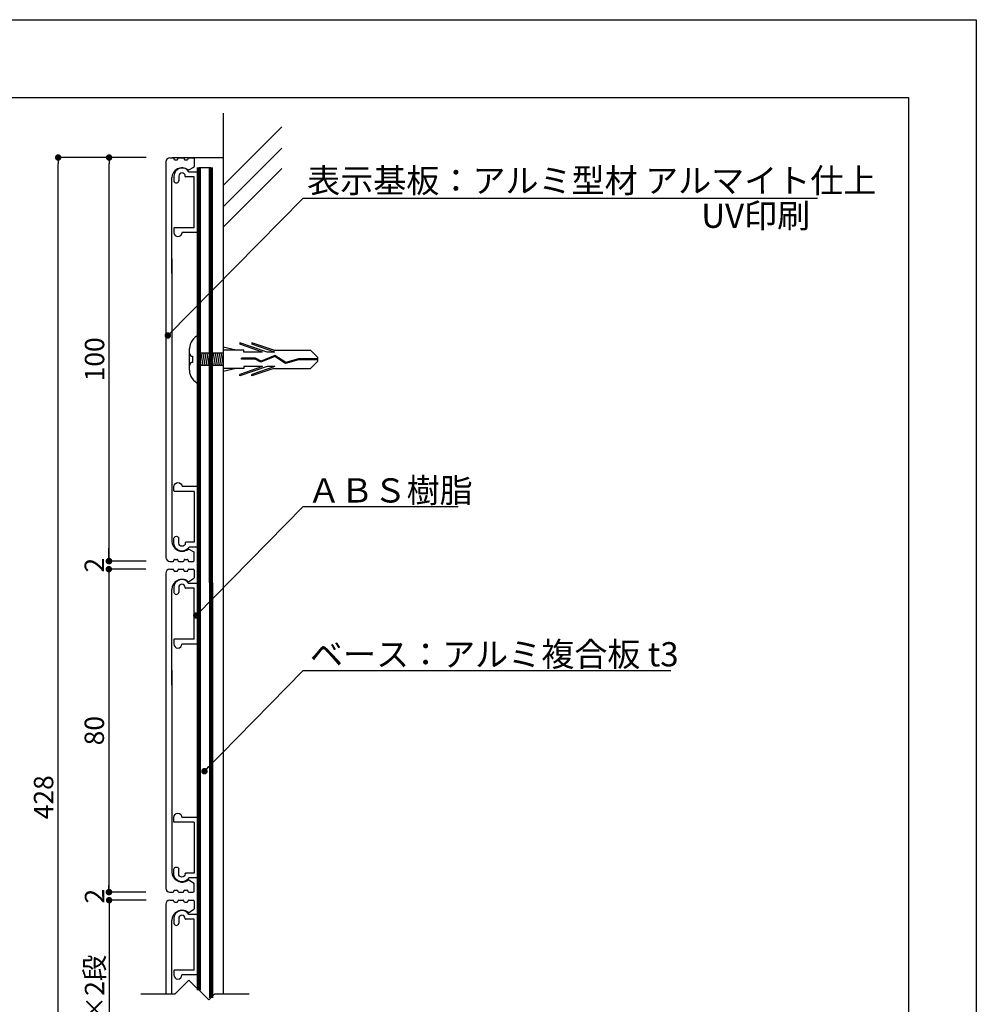
# Model space of a CAD drawing. Units: millimetres. Extents: x 1983 to 2280, y 1426 to 1636.
# Drawn here: x 2161 to 2280, y 1515 to 1636 of the extents above; entities that cross this region are included whole.
import ezdxf

# ---------------------------------------------------------------- set-up
doc = ezdxf.new("R2010")
doc.units = ezdxf.units.MM
for name, color, linetype in [('ビス類', 3, 'Continuous'), ('壁', 6, 'Continuous'), ('寸法', 2, 'Continuous'), ('本体1', 7, 'Continuous'), ('本体2', 11, 'Continuous'), ('枠ライン', 9, 'Continuous'), ('注釈', 2, 'Continuous')]:
    doc.layers.add(name, color=color, linetype=linetype)
doc.styles.add('EXTFONT', font='txt', dxfattribs={"height": 2.4, "bigfont": 'extfont'})
doc.styles.get("Standard").update_dxf_attribs({"font": 'arial.ttf'})
doc.styles.add('角ゴ', font='txt.shx', dxfattribs={"bigfont": 'extfont.shx'})
doc.dimstyles.new('KITEI-1$7', dxfattribs={"dimtxt": 2.4, "dimasz": 0.5, "dimexe": 0, "dimexo": 1, "dimgap": 0.7, "dimtad": 2, "dimdec": 0, "dimrnd": 1, "dimzin": 0, "dimdsep": 46, "dimtxsty": 'EXTFONT', "dimblk1": 'DOT', "dimblk2": 'DOT', "dimsah": 1, "dimcen": 0.09, "dimclrd": 2, "dimclre": 2, "dimclrt": 2, "dimadec": 0, "dimazin": 0, "dimtfac": 1, "dimtdec": 4, "dimtofl": 0, "dimtmove": 0, "dimatfit": 0, "dimldrblk": 'DOT', "dimfxl": 1, "dimtolj": 1, "dimtzin": 0, "dimarcsym": 0})
doc.dimstyles.get("Standard").update_dxf_attribs({"dimtxt": 0.18, "dimasz": 0.18, "dimexe": 0.18, "dimexo": 0.0625, "dimgap": 0.09, "dimtad": 0, "dimtih": 1, "dimtoh": 1, "dimdec": 4, "dimzin": 0, "dimdsep": 46, "dimtxsty": 'Standard', "dimcen": 0.09, "dimadec": 0, "dimazin": 0, "dimtfac": 1, "dimtdec": 4, "dimtofl": 0, "dimtmove": 0, "dimatfit": 3, "dimfxl": 1, "dimtolj": 1, "dimtzin": 0, "dimarcsym": 0})
doc.dimstyles.new('STANDARD$0', dxfattribs={"dimtxt": 2.4, "dimasz": 0.4, "dimexe": 0, "dimexo": 2, "dimtad": 3, "dimdec": 0, "dimzin": 0, "dimdsep": 46, "dimtxsty": 'Standard', "dimblk1": 'DOT', "dimblk2": 'DOT', "dimsah": 1, "dimcen": 2.5, "dimclrd": 2, "dimclre": 2, "dimclrt": 2, "dimadec": 0, "dimazin": 0, "dimtfac": 1, "dimtdec": 4, "dimtofl": 0, "dimtmove": 0, "dimatfit": 3, "dimldrblk": 'DOT', "dimfxl": 1, "dimtolj": 1, "dimtzin": 0, "dimarcsym": 0})

# ---------------------------------------------------------------- blocks, each defined once
blk = doc.blocks.new('_DOT')
at = {"color": 0, "linetype": 'ByBlock'}
blk.add_line((-0.5, 0), (-1, 0), dxfattribs=at)
at = {"color": 0, "linetype": 'ByBlock', "const_width": 0.5}
blk.add_lwpolyline([(-0.25, 0, 1), (0.25, 0, 1)], format="xyb", close=True, dxfattribs=at)
blk = doc.blocks.new('*D23')
at = {"layer": 'DEFPOINTS', "color": 0}
for p in [(2166.07, 1619.41), (2178.96, 1619.41), (2179, 1460.91)]:
    blk.add_point(p, dxfattribs=at)
at = {"layer": '寸法', "color": 2, "lineweight": -2}
for p, q in [((2176.96, 1619.41), (2166.07, 1619.41)), ((2166.07, 1461.71), (2166.07, 1618.61)), ((2177, 1460.91), (2166.07, 1460.91))]:
    blk.add_line(p, q, dxfattribs=at)
at = {"layer": '寸法', "color": 2, "lineweight": -2, "xscale": 0.8, "yscale": 0.8, "zscale": 0.8}
for p, rotation in [((2166.07, 1619.41), 90), ((2166.07, 1460.91), 270)]:
    blk.add_blockref('_DOT', p, dxfattribs=dict(at, rotation=rotation))
at = {"layer": '寸法', "color": 2, "lineweight": 100, "insert": (2164.27, 1540.16), "char_height": 2.4, "attachment_point": 5, "rotation": 90, "style": '角ゴ'}
blk.add_mtext('\\A1;428', dxfattribs=at)
blk = doc.blocks.new('*D26')
at = {"layer": 'DEFPOINTS', "color": 0}
for p in [(2172.38, 1619.41), (2178.96, 1619.41), (2178.96, 1569.41)]:
    blk.add_point(p, dxfattribs=at)
at = {"layer": '寸法', "color": 2, "lineweight": -2}
for p, q in [((2176.96, 1619.41), (2172.38, 1619.41)), ((2172.38, 1570.21), (2172.38, 1618.61)), ((2176.96, 1569.41), (2172.38, 1569.41))]:
    blk.add_line(p, q, dxfattribs=at)
at = {"layer": '寸法', "color": 2, "lineweight": -2, "xscale": 0.8, "yscale": 0.8, "zscale": 0.8}
for p, rotation in [((2172.38, 1619.41), 90), ((2172.38, 1569.41), 270)]:
    blk.add_blockref('_DOT', p, dxfattribs=dict(at, rotation=rotation))
at = {"layer": '寸法', "color": 2, "lineweight": 100, "insert": (2170.58, 1594.41), "char_height": 2.4, "attachment_point": 5, "rotation": 90, "style": '角ゴ'}
blk.add_mtext('\\A1;100', dxfattribs=at)
blk = doc.blocks.new('*D27')
at = {"layer": 'DEFPOINTS', "color": 0}
for p in [(2178.97, 1527.41), (2172.38, 1501.91), (2178.97, 1501.91)]:
    blk.add_point(p, dxfattribs=at)
at = {"layer": '寸法', "color": 2, "lineweight": -2}
for p, q in [((2176.97, 1527.41), (2172.38, 1527.41)), ((2172.38, 1526.61), (2172.38, 1502.71)), ((2176.97, 1501.91), (2172.38, 1501.91))]:
    blk.add_line(p, q, dxfattribs=at)
at = {"layer": '寸法', "color": 2, "lineweight": -2, "xscale": 0.8, "yscale": 0.8, "zscale": 0.8}
for p, rotation in [((2172.38, 1527.41), 90), ((2172.38, 1501.91), 270)]:
    blk.add_blockref('_DOT', p, dxfattribs=dict(at, rotation=rotation))
at = {"layer": '寸法', "color": 2, "lineweight": 100, "insert": (2170.58, 1514.66), "char_height": 2.4, "attachment_point": 5, "rotation": 90, "style": '角ゴ'}
blk.add_mtext('\\A1;80×2段', dxfattribs=at)
blk = doc.blocks.new('*D28')
at = {"layer": 'DEFPOINTS', "color": 0}
for p in [(2172.38, 1528.41), (2178.95, 1528.41), (2178.97, 1527.41)]:
    blk.add_point(p, dxfattribs=at)
at = {"layer": '寸法', "color": 2, "lineweight": -2}
for p, q in [((2172.38, 1529.21), (2172.38, 1530.01)), ((2176.95, 1528.41), (2172.38, 1528.41)), ((2176.97, 1527.41), (2172.38, 1527.41)), ((2172.38, 1526.61), (2172.38, 1525.81))]:
    blk.add_line(p, q, dxfattribs=at)
at = {"layer": '寸法', "color": 2, "lineweight": -2, "xscale": 0.8, "yscale": 0.8, "zscale": 0.8}
for p, rotation in [((2172.38, 1528.41), 270), ((2172.38, 1527.41), 90)]:
    blk.add_blockref('_DOT', p, dxfattribs=dict(at, rotation=rotation))
at = {"layer": '寸法', "color": 2, "lineweight": 100, "insert": (2170.58, 1527.91), "char_height": 2.4, "attachment_point": 5, "rotation": 90, "style": '角ゴ'}
blk.add_mtext('\\A1;2', dxfattribs=at)
blk = doc.blocks.new('*D29')
at = {"layer": 'DEFPOINTS', "color": 0}
for p in [(2178.95, 1568.41), (2172.35, 1528.41), (2178.95, 1528.41)]:
    blk.add_point(p, dxfattribs=at)
at = {"layer": '寸法', "color": 2, "lineweight": -2}
for p, q in [((2176.95, 1568.41), (2172.35, 1568.41)), ((2172.35, 1567.61), (2172.35, 1529.21)), ((2176.95, 1528.41), (2172.35, 1528.41))]:
    blk.add_line(p, q, dxfattribs=at)
at = {"layer": '寸法', "color": 2, "lineweight": -2, "xscale": 0.8, "yscale": 0.8, "zscale": 0.8}
for p, rotation in [((2172.35, 1568.41), 90), ((2172.35, 1528.41), 270)]:
    blk.add_blockref('_DOT', p, dxfattribs=dict(at, rotation=rotation))
at = {"layer": '寸法', "color": 2, "lineweight": 100, "insert": (2170.55, 1548.41), "char_height": 2.4, "attachment_point": 5, "rotation": 90, "style": '角ゴ'}
blk.add_mtext('\\A1;80', dxfattribs=at)
blk = doc.blocks.new('*D30')
at = {"layer": 'DEFPOINTS', "color": 0}
for p in [(2172.35, 1569.41), (2178.92, 1569.41), (2178.95, 1568.41)]:
    blk.add_point(p, dxfattribs=at)
at = {"layer": '寸法', "color": 2, "lineweight": -2}
for p, q in [((2172.35, 1570.21), (2172.35, 1571.01)), ((2176.92, 1569.41), (2172.35, 1569.41)), ((2176.95, 1568.41), (2172.35, 1568.41)), ((2172.35, 1567.61), (2172.35, 1566.81))]:
    blk.add_line(p, q, dxfattribs=at)
at = {"layer": '寸法', "color": 2, "lineweight": -2, "xscale": 0.8, "yscale": 0.8, "zscale": 0.8}
for p, rotation in [((2172.35, 1569.41), 270), ((2172.35, 1568.41), 90)]:
    blk.add_blockref('_DOT', p, dxfattribs=dict(at, rotation=rotation))
at = {"layer": '寸法', "color": 2, "lineweight": 100, "insert": (2170.55, 1568.91), "char_height": 2.4, "attachment_point": 5, "rotation": 90, "style": '角ゴ'}
blk.add_mtext('\\A1;2', dxfattribs=at)
blk = doc.blocks.new('A$C2A1B03D1')
at = {"layer": '本体2', "ltscale": 0.3}
for p, q in [((0, 7.5), (-1.234, 7.5)), ((0, 0), (0, 7.5)), ((-3.1, 7), (-3.1, 6.4)), ((-2.5, 7), (-2.5, 6.4)), ((-1.7, 6.96), (-1.7, 7)), ((-0.6, 6.9), (-1.64, 6.9)), ((-0.6, 0.6), (-0.6, 6.9)), ((-3.1, 0.54), (-3.1, 0)), ((-0.6, 0.6), (-3.04, 0.6)), ((0, 0), (-2.1, 0))]:
    blk.add_line(p, q, dxfattribs=at)
for centre, radius, start, end in [((-2.1, 7), 1, 30, 180), ((-2.1, 7), 0.4, 0, 180), ((-2.8, 6.455), 0.305, 190.38886, 349.61114), ((-1.64, 6.96), 0.06, 180, 270), ((-3.04, 0.54), 0.06, 90, 180), ((-2.6, 0), 0.5, 180, 0)]:
    blk.add_arc(centre, radius, start, end, dxfattribs=at)

msp = doc.modelspace()

# ---------------------------------------------------------------- linework, layer by layer
at = {"layer": 'ビス類', "color": 3, "linetype": 'Continuous'}
for p, q in [((2183.501, 1597.406), (2183.501, 1591.406)), ((2182.34, 1593.056), (2182.34, 1595.756)), ((2188.135, 1595.531), (2186.501, 1595.907)), ((2189.066, 1595.531), (2186.501, 1595.531)), ((2191.94, 1595.31), (2188.566, 1596.458)), ((2188.566, 1596.458), (2188.566, 1596.273)), ((2191.396, 1595.31), (2188.566, 1596.273)), ((2189.066, 1595.31), (2189.066, 1595.531)), ((2192.791, 1595.531), (2190.066, 1596.458)), ((2190.066, 1596.458), (2190.066, 1596.273)), ((2192.896, 1595.31), (2190.066, 1596.273)), ((2192.791, 1595.531), (2197.333, 1595.531)), ((2198.248, 1594.627), (2197.333, 1595.531)), ((2182.715, 1594.781), (2182.715, 1594.031)), ((2186.501, 1595.156), (2183.501, 1595.156)), ((2183.501, 1595.156), (2183.751, 1593.656)), ((2183.501, 1594.406), (2183.501, 1592.228)), ((2183.751, 1595.156), (2184.001, 1593.656)), ((2184.001, 1595.156), (2184.251, 1593.656)), ((2184.251, 1595.156), (2184.501, 1593.656)), ((2184.501, 1595.156), (2184.751, 1593.656)), ((2184.751, 1595.156), (2185.001, 1593.656)), ((2185.001, 1595.156), (2185.251, 1593.656)), ((2185.251, 1595.156), (2185.501, 1593.656)), ((2185.501, 1595.156), (2185.751, 1593.656)), ((2185.751, 1595.156), (2186.001, 1593.656)), ((2186.001, 1595.156), (2186.251, 1593.656)), ((2186.001, 1595.156), (2186.251, 1593.656)), ((2186.251, 1595.156), (2186.501, 1593.656)), ((2190.518, 1594.556), (2188.775, 1594.556)), ((2188.775, 1594.446), (2188.775, 1594.556)), ((2190.489, 1594.446), (2188.775, 1594.446)), ((2191.396, 1595.31), (2189.066, 1595.31)), ((2191.189, 1594.069), (2190.489, 1594.446)), ((2191.196, 1594.192), (2190.518, 1594.556)), ((2192.906, 1594.769), (2191.189, 1594.069)), ((2192.906, 1594.769), (2191.189, 1594.069)), ((2192.918, 1594.894), (2191.196, 1594.192)), ((2192.896, 1595.31), (2191.94, 1595.31)), ((2194.237, 1593.894), (2192.906, 1594.769)), ((2194.256, 1594.015), (2192.918, 1594.894)), ((2195.847, 1594.351), (2194.237, 1593.894)), ((2195.829, 1594.461), (2194.256, 1594.015)), ((2198.248, 1594.461), (2195.829, 1594.461)), ((2198.248, 1594.351), (2195.847, 1594.351)), ((2198.248, 1594.185), (2197.333, 1593.281)), ((2198.248, 1594.185), (2198.248, 1594.627)), ((2186.501, 1593.656), (2183.501, 1593.656)), ((2189.066, 1593.281), (2186.501, 1593.281)), ((2188.135, 1593.281), (2186.501, 1592.905)), ((2191.396, 1593.502), (2188.566, 1592.539)), ((2191.94, 1593.502), (2188.566, 1592.354)), ((2189.066, 1593.502), (2189.066, 1593.281)), ((2191.396, 1593.502), (2189.066, 1593.502)), ((2192.896, 1593.502), (2190.066, 1592.539)), ((2192.791, 1593.281), (2190.066, 1592.354)), ((2192.896, 1593.502), (2191.94, 1593.502)), ((2192.791, 1593.281), (2197.333, 1593.281)), ((2188.566, 1592.354), (2188.566, 1592.539)), ((2190.066, 1592.354), (2190.066, 1592.539))]:
    msp.add_line(p, q, dxfattribs=at)
for centre, radius, start, end in [((2184.136, 1595.726), 1.796, 110.71316, 179.03633), ((2182.715, 1595.156), 0.375, 180, 270), ((2182.715, 1593.656), 0.375, 90, 180), ((2184.081, 1593.047), 1.741, 179.71291, 250.5375)]:
    msp.add_arc(centre, radius, start, end, dxfattribs=at)
at = {"layer": '壁'}
for p, q in [((2186.5, 1624.892), (2186.5, 1515.761)), ((2186.5, 1615.943), (2193.768, 1623.225)), ((2186.5, 1613.288), (2193.768, 1620.57)), ((2186.5, 1610.768), (2193.768, 1618.051))]:
    msp.add_line(p, q, dxfattribs=at)
at = {"layer": '本体1', "linetype": 'Continuous'}
for p, q in [((2179.415, 1618.876), (2179.415, 1569.879)), ((2179.915, 1619.376), (2180.315, 1619.376)), ((2180.415, 1619.276), (2180.415, 1619.226)), ((2180.515, 1619.126), (2180.815, 1619.126)), ((2180.915, 1619.226), (2180.915, 1619.276)), ((2181.015, 1619.376), (2181.565, 1619.376)), ((2181.665, 1619.276), (2181.665, 1619.226)), ((2181.765, 1619.126), (2182.065, 1619.126)), ((2182.165, 1619.226), (2182.165, 1619.276)), ((2182.265, 1619.376), (2182.815, 1619.376)), ((2182.915, 1619.276), (2182.915, 1618.295)), ((2182.276, 1617.869), (2182.865, 1618.209)), ((2180.165, 1605.033), (2180.165, 1616.876)), ((2180.165, 1606.876), (2180.165, 1571.879)), ((2182.276, 1570.887), (2182.865, 1570.547)), ((2182.915, 1569.479), (2182.915, 1570.46)), ((2179.915, 1569.379), (2180.315, 1569.379)), ((2180.415, 1569.479), (2180.415, 1569.529)), ((2180.515, 1569.629), (2180.815, 1569.629)), ((2180.915, 1569.529), (2180.915, 1569.479)), ((2181.015, 1569.379), (2181.565, 1569.379)), ((2181.665, 1569.479), (2181.665, 1569.529)), ((2181.765, 1569.629), (2182.065, 1569.629)), ((2182.165, 1569.529), (2182.165, 1569.479)), ((2182.265, 1569.379), (2182.815, 1569.379)), ((2179.402, 1567.906), (2179.402, 1528.906)), ((2179.902, 1568.406), (2180.302, 1568.406)), ((2180.402, 1568.306), (2180.402, 1568.256)), ((2180.502, 1568.156), (2180.802, 1568.156)), ((2180.902, 1568.256), (2180.902, 1568.306)), ((2181.002, 1568.406), (2181.552, 1568.406)), ((2181.652, 1568.306), (2181.652, 1568.256)), ((2181.752, 1568.156), (2182.052, 1568.156)), ((2182.152, 1568.256), (2182.152, 1568.306)), ((2182.252, 1568.406), (2182.802, 1568.406)), ((2182.902, 1568.306), (2182.902, 1567.325)), ((2182.263, 1566.899), (2182.852, 1567.239)), ((2180.152, 1554.063), (2180.152, 1565.906)), ((2180.152, 1555.906), (2180.152, 1530.906)), ((2182.263, 1529.913), (2182.852, 1529.573)), ((2179.902, 1528.406), (2180.302, 1528.406)), ((2180.402, 1528.506), (2180.402, 1528.556)), ((2180.502, 1528.656), (2180.802, 1528.656)), ((2180.902, 1528.556), (2180.902, 1528.506)), ((2181.002, 1528.406), (2181.552, 1528.406)), ((2181.652, 1528.506), (2181.652, 1528.556)), ((2181.752, 1528.656), (2182.052, 1528.656)), ((2182.152, 1528.556), (2182.152, 1528.506)), ((2182.252, 1528.406), (2182.802, 1528.406)), ((2182.902, 1528.506), (2182.902, 1529.487)), ((2179.904, 1527.406), (2180.304, 1527.406)), ((2180.404, 1527.306), (2180.404, 1527.256)), ((2180.504, 1527.156), (2180.804, 1527.156)), ((2180.904, 1527.256), (2180.904, 1527.306)), ((2181.004, 1527.406), (2181.554, 1527.406)), ((2181.654, 1527.306), (2181.654, 1527.256)), ((2181.754, 1527.156), (2182.054, 1527.156)), ((2182.154, 1527.256), (2182.154, 1527.306)), ((2182.254, 1527.406), (2182.804, 1527.406)), ((2182.904, 1527.306), (2182.904, 1526.325)), ((2179.404, 1526.906), (2179.404, 1515.761)), ((2182.265, 1525.899), (2182.854, 1526.239)), ((2180.154, 1515.761), (2180.154, 1524.906))]:
    msp.add_line(p, q, dxfattribs=at)
at = {"layer": '本体1', "color": 4, "lineweight": 100}
for p, q in [((2183.499, 1618.156), (2183.504, 1516.278)), ((2184.999, 1618.156), (2185.004, 1515.315))]:
    msp.add_line(p, q, dxfattribs=at)
at = {"layer": '本体1', "color": 4}
msp.add_line((2183.499, 1618.156), (2184.999, 1618.156), dxfattribs=at)
at = {"layer": '本体1', "color": 4, "linetype": 'Continuous'}
for points in [[(2183.515, 1610.296), (2183.515, 1617.612)], [(2183.502, 1559.326), (2183.502, 1566.642)], [(2183.504, 1518.326), (2183.504, 1525.642)]]:
    msp.add_lwpolyline(points, close=True, dxfattribs=at)
at = {"layer": '本体1', "linetype": 'Continuous'}
for centre, radius, start, end in [((2179.915, 1618.876), 0.5, 90, 180), ((2180.315, 1619.276), 0.1, 0, 90), ((2180.515, 1619.226), 0.1, 180, 270), ((2180.815, 1619.226), 0.1, 270, 0), ((2181.015, 1619.276), 0.1, 90, 180), ((2181.565, 1619.276), 0.1, 0, 90), ((2181.765, 1619.226), 0.1, 180, 270), ((2182.065, 1619.226), 0.1, 270, 0), ((2182.265, 1619.276), 0.1, 90, 180), ((2182.815, 1619.276), 0.1, 0, 90), ((2181.415, 1616.876), 1.25, 53.07404, 180), ((2182.226, 1617.955), 0.1, 233.07404, 300), ((2182.815, 1618.295), 0.1, 300, 0), ((2181.415, 1571.879), 1.25, 180, 306.92596), ((2179.915, 1569.879), 0.5, 180, 270), ((2182.226, 1570.8), 0.1, 60, 126.92596), ((2182.815, 1570.46), 0.1, 0, 60), ((2180.315, 1569.479), 0.1, 270, 0), ((2180.515, 1569.529), 0.1, 90, 180), ((2180.815, 1569.529), 0.1, 0, 90), ((2181.015, 1569.479), 0.1, 180, 270), ((2181.565, 1569.479), 0.1, 270, 0), ((2181.765, 1569.529), 0.1, 90, 180), ((2182.065, 1569.529), 0.1, 0, 90), ((2182.265, 1569.479), 0.1, 180, 270), ((2182.815, 1569.479), 0.1, 270, 0), ((2179.902, 1567.906), 0.5, 90, 180), ((2180.302, 1568.306), 0.1, 0, 90), ((2180.502, 1568.256), 0.1, 180, 270), ((2180.802, 1568.256), 0.1, 270, 0), ((2181.002, 1568.306), 0.1, 90, 180), ((2181.552, 1568.306), 0.1, 0, 90), ((2181.752, 1568.256), 0.1, 180, 270), ((2182.052, 1568.256), 0.1, 270, 0), ((2182.252, 1568.306), 0.1, 90, 180), ((2182.802, 1568.306), 0.1, 0, 90), ((2181.402, 1565.906), 1.25, 53.07404, 180), ((2182.213, 1566.985), 0.1, 233.07404, 300), ((2182.802, 1567.325), 0.1, 300, 0), ((2181.402, 1530.906), 1.25, 180, 306.92596), ((2182.213, 1529.827), 0.1, 60, 126.92596), ((2182.802, 1529.487), 0.1, 0, 60), ((2179.902, 1528.906), 0.5, 180, 270), ((2180.302, 1528.506), 0.1, 270, 0), ((2180.502, 1528.556), 0.1, 90, 180), ((2180.802, 1528.556), 0.1, 0, 90), ((2181.002, 1528.506), 0.1, 180, 270), ((2181.552, 1528.506), 0.1, 270, 0), ((2181.752, 1528.556), 0.1, 90, 180), ((2182.052, 1528.556), 0.1, 0, 90), ((2182.252, 1528.506), 0.1, 180, 270), ((2182.802, 1528.506), 0.1, 270, 0), ((2179.904, 1526.906), 0.5, 90, 180), ((2180.304, 1527.306), 0.1, 0, 90), ((2180.504, 1527.256), 0.1, 180, 270), ((2180.804, 1527.256), 0.1, 270, 0), ((2181.004, 1527.306), 0.1, 90, 180), ((2181.554, 1527.306), 0.1, 0, 90), ((2181.754, 1527.256), 0.1, 180, 270), ((2182.054, 1527.256), 0.1, 270, 0), ((2182.254, 1527.306), 0.1, 90, 180), ((2182.804, 1527.306), 0.1, 0, 90), ((2181.404, 1524.906), 1.25, 53.07404, 180), ((2182.215, 1525.985), 0.1, 233.07404, 300), ((2182.804, 1526.325), 0.1, 300, 0)]:
    msp.add_arc(centre, radius, start, end, dxfattribs=at)
at = {"layer": '本体2', "linetype": 'Continuous'}
msp.add_line((2180.19, 1619.406), (2186.498, 1619.406), dxfattribs=at)
at = {"layer": '枠ライン', "ltscale": 0.3}
for points in [[(1982.775, 1636.482), (2279.775, 1636.482), (2279.775, 1426.482), (1982.775, 1426.482)], [(1991.163, 1626.837), (2271.387, 1626.837), (2271.387, 1435.02), (1991.163, 1435.02)]]:
    msp.add_lwpolyline(points, close=True, dxfattribs=at)
at = {"layer": '注釈'}
for p, q in [((2196.402, 1614.378), (2260.095, 1614.378)), ((2196.402, 1576.18), (2215.617, 1576.18)), ((2196.702, 1555.882), (2241.943, 1555.882)), ((2182.272, 1517.511), (2180.522, 1515.761)), ((2182.272, 1517.511), (2184.736, 1515.047)), ((2180.522, 1515.761), (2176.305, 1515.761)), ((2185.451, 1515.761), (2184.736, 1515.047)), ((2189.741, 1515.761), (2185.451, 1515.761))]:
    msp.add_line(p, q, dxfattribs=at)

# ---------------------------------------------------------------- block references
at = {"layer": '本体1', "ltscale": 0.3}
for p in [(2183.515, 1610.112), (2183.502, 1559.142), (2183.504, 1518.142)]:
    msp.add_blockref('A$C2A1B03D1', p, dxfattribs=at)
at = {"layer": '本体1', "ltscale": 0.3, "xscale": -1, "rotation": 180}
for p in [(2183.515, 1578.644), (2183.502, 1537.67)]:
    msp.add_blockref('A$C2A1B03D1', p, dxfattribs=at)

# ---------------------------------------------------------------- texts
at = {"layer": '注釈', "style": '角ゴ'}
for s, p in [('表示基板：アルミ型材 アルマイト仕上', (2196.914, 1615.056)), ('ＡＢＳ樹脂', (2196.952, 1576.67)), ('ベース：アルミ複合板 t3', (2197.252, 1556.372))]:
    msp.add_text(s, height=3, dxfattribs=at).set_placement(p)
at = {"layer": '注釈', "linetype": 'Continuous', "style": '角ゴ'}
msp.add_text('UV印刷', height=3, dxfattribs=at).set_placement((2245.712, 1610.697))

# ---------------------------------------------------------------- dimensions: what is measured, and where the dimension line sits
at = {"layer": '寸法', "lineweight": 100}
for base, p1, p2, text, picture, middle in [((2166.071, 1619.406), (2179, 1460.906), (2178.96, 1619.406), '428', '*D23', (2164.271, 1540.156)), ((2172.377, 1501.906), (2178.973, 1527.406), (2178.973, 1501.906), '80×2段', '*D27', (2170.577, 1514.656))]:
    dim = msp.add_linear_dim(base=base, p1=p1, p2=p2, angle=90, text=text, dimstyle='Standard', override={"dimtxt": 2.4, "dimasz": 0.8, "dimexe": 0, "dimexo": 2, "dimgap": 0.6, "dimtad": 3, "dimtih": 0, "dimtoh": 0, "dimdec": 1, "dimlfac": 2, "dimzin": 8, "dimtxsty": '角ゴ', "dimblk": 'DOT', "dimclrd": 2, "dimclre": 2, "dimclrt": 2, "dimtdec": 1, "dimldrblk": 'DOT'}, dxfattribs=at)
    dim.commit()
    dim.dimension.update_dxf_attribs({"geometry": picture, "text_midpoint": middle})
for base, p1, p2, dimstyle, override, picture, middle in [((2172.377, 1619.406), (2178.96, 1569.406), (2178.96, 1619.406), 'STANDARD$0', {"dimtxt": 2.4, "dimasz": 0.8, "dimgap": 0.6, "dimdec": 1, "dimlfac": 2, "dimzin": 8, "dimtxsty": '角ゴ', "dimblk": 'DOT', "dimtdec": 1}, '*D26', (2170.577, 1594.406)), ((2172.35, 1528.406), (2178.946, 1568.406), (2178.946, 1528.406), 'Standard', {"dimtxt": 2.4, "dimasz": 0.8, "dimexe": 0, "dimexo": 2, "dimgap": 0.6, "dimtad": 3, "dimtih": 0, "dimtoh": 0, "dimdec": 1, "dimlfac": 2, "dimzin": 8, "dimtxsty": '角ゴ', "dimblk": 'DOT', "dimclrd": 2, "dimclre": 2, "dimclrt": 2, "dimtdec": 1, "dimldrblk": 'DOT'}, '*D29', (2170.55, 1548.406))]:
    dim = msp.add_linear_dim(base=base, p1=p1, p2=p2, angle=90, dimstyle=dimstyle, override=override, dxfattribs=at)
    dim.commit()
    dim.dimension.update_dxf_attribs({"geometry": picture, "text_midpoint": middle})
for base, p1, p2, picture, middle in [((2172.35, 1569.406), (2178.946, 1568.406), (2178.919, 1569.406), '*D30', (2172.35, 1568.906)), ((2172.377, 1528.406), (2178.973, 1527.406), (2178.946, 1528.406), '*D28', (2172.377, 1527.906))]:
    dim = msp.add_linear_dim(base=base, p1=p1, p2=p2, angle=90, dimstyle='Standard', override={"dimtxt": 2.4, "dimasz": 0.8, "dimexe": 0, "dimexo": 2, "dimgap": 0.6, "dimtad": 3, "dimtih": 0, "dimtoh": 0, "dimdec": 1, "dimlfac": 2, "dimzin": 8, "dimtxsty": '角ゴ', "dimblk": 'DOT', "dimclrd": 2, "dimclre": 2, "dimclrt": 2, "dimtdec": 1, "dimldrblk": 'DOT'}, dxfattribs=at)
    dim.commit()
    dim.dimension.update_dxf_attribs({"geometry": picture, "text_midpoint": middle, "dimtype": 160})

# ---------------------------------------------------------------- leaders
at = {"layer": '注釈', "linetype": 'ByBlock', "annotation_type": 0, "has_hookline": 1, "hookline_direction": 0}
for points in [[(2179.656, 1597.357), (2196.402, 1614.378), (2197.202, 1614.378)], [(2183.176, 1562.674), (2196.402, 1576.18), (2197.202, 1576.18)], [(2184.189, 1543.387), (2196.402, 1555.882), (2197.202, 1555.882)]]:
    msp.add_leader(points, dimstyle='KITEI-1$7', override={"dimasz": 0.8}, dxfattribs=at)

doc.saveas('drawing.dxf')
